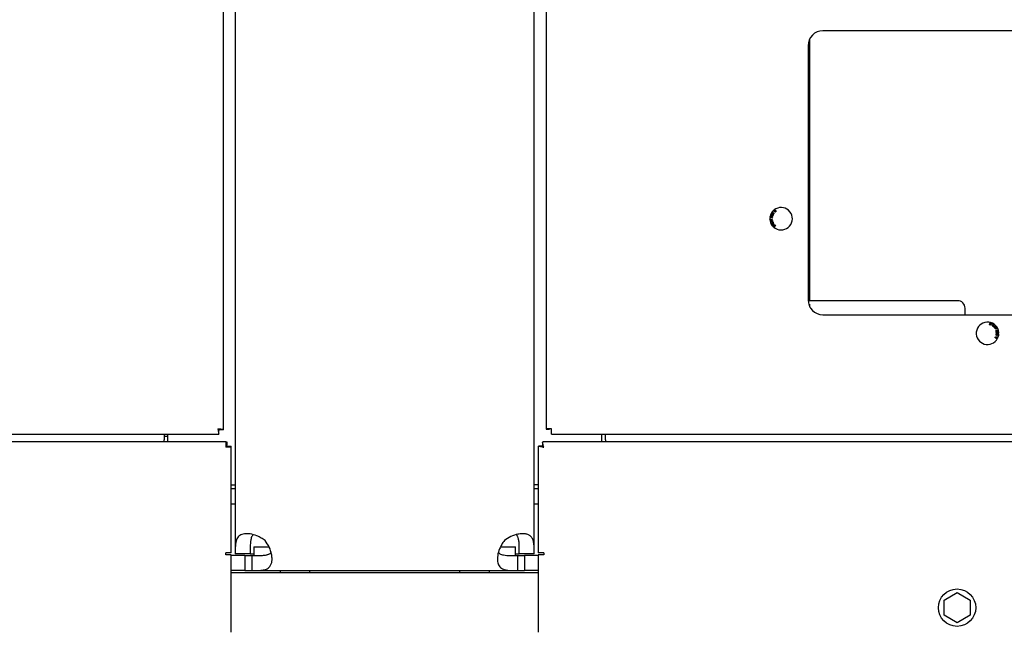
# Model space of a CAD drawing. Units: inches. Extents: x 0.3 to 17.1, y 0.3 to 10.7.
# Drawn here: x 8 to 8.6, y 5.1 to 5.4 of the extents above; entities that cross this region are included whole.
import ezdxf

# ---------------------------------------------------------------- set-up
doc = ezdxf.new("R2010")
doc.units = ezdxf.units.IN
doc.header["$MEASUREMENT"] = 0
doc.layers.add('FORMAT', color=7, linetype='Continuous')
doc.styles.add('SLDTEXTSTYLE0', font='TXT', dxfattribs={"width": 0.75})
doc.dimstyles.new('SLDDIMSTYLE0', dxfattribs={"dimtxt": 0.125, "dimasz": 0.13, "dimexe": 0, "dimexo": 0.0625, "dimgap": 0.03125, "dimtad": 0, "dimtih": 1, "dimtoh": 1, "dimlfac": 28, "dimrnd": 1e-09, "dimzin": 12, "dimdsep": 46, "dimtxsty": 'SLDTEXTSTYLE0', "dimsah": 1, "dimcen": 0.09, "dimadec": 0, "dimazin": 3, "dimtfac": 1, "dimtofl": 0, "dimtmove": 0, "dimatfit": 3, "dimfxl": 1, "dimfrac": 2, "dimtolj": 1, "dimtzin": 12, "dimarcsym": 0})

# ---------------------------------------------------------------- blocks, each defined once
blk = doc.blocks.new('_D')
at = {"layer": 'FORMAT'}
for p, q in [((10.39839, 5.11128), (9.95926, 5.11128)), ((10.08426, 5.11128), (10.08426, 4.68583)), ((10.08426, 3.98916), (10.08426, 4.48739)), ((8.4855, 3.98916), (10.20926, 3.98916))]:
    blk.add_line(p, q, dxfattribs=at)
for points in [[(10.08426, 5.11128), (10.06426, 4.98128), (10.10426, 4.98128)], [(10.08426, 3.98916), (10.10426, 4.11916), (10.06426, 4.11916)]]:
    blk.add_solid(points, dxfattribs=at)
at = {"layer": 'FORMAT', "insert": (9.87645, 4.64853), "char_height": 0.125, "attachment_point": 1, "style": 'SLDTEXTSTYLE0'}
blk.add_mtext('31.42', dxfattribs=at)

msp = doc.modelspace()

# ---------------------------------------------------------------- linework, layer by layer
at = {"color": 7, "linetype": 'Continuous', "lineweight": 25}
for p, q in [((8.10245, 6.56835), (8.10245, 5.1085)), ((8.28102, 5.1085), (8.28102, 6.56835)), ((8.0954, 5.18261), (8.0954, 6.42071)), ((8.28806, 6.42021), (8.28806, 5.18311)), ((9.07841, 5.42104), (8.45341, 5.42104)), ((8.44523, 5.41568), (8.44559, 5.41568)), ((8.44559, 5.4149), (8.44559, 5.41568)), ((8.44559, 5.2598), (8.44559, 5.4149)), ((8.44448, 5.41211), (8.44448, 5.26032)), ((8.4226, 5.31211), (8.42313, 5.3129)), ((8.42274, 5.31202), (8.4226, 5.31211)), ((8.42314, 5.3126), (8.42274, 5.31202)), ((8.42341, 5.31324), (8.42355, 5.31338)), ((8.42356, 5.3131), (8.42341, 5.31324)), ((8.42355, 5.31338), (8.42369, 5.31325)), ((8.42369, 5.31325), (8.42356, 5.3131)), ((8.42385, 5.31217), (8.42396, 5.31231)), ((8.42174, 5.30843), (8.42315, 5.30863)), ((8.42176, 5.30824), (8.42174, 5.30843)), ((8.42243, 5.30834), (8.42176, 5.30824)), ((8.42186, 5.30751), (8.42253, 5.3076)), ((8.42189, 5.30732), (8.42186, 5.30751)), ((8.42331, 5.30752), (8.42189, 5.30732)), ((8.42253, 5.3076), (8.42243, 5.30834)), ((8.42318, 5.30844), (8.4226, 5.30836)), ((8.4226, 5.30836), (8.4227, 5.30762)), ((8.4227, 5.30762), (8.42328, 5.3077)), ((8.42274, 5.30524), (8.42391, 5.30608)), ((8.42326, 5.30451), (8.42274, 5.30524)), ((8.42402, 5.30592), (8.42299, 5.30519)), ((8.42299, 5.30519), (8.4234, 5.30461)), ((8.42315, 5.30863), (8.42318, 5.30844)), ((8.4234, 5.30461), (8.42326, 5.30451)), ((8.42328, 5.3077), (8.42331, 5.30752)), ((8.42354, 5.3042), (8.4245, 5.30526)), ((8.42433, 5.30349), (8.42354, 5.3042)), ((8.42412, 5.30456), (8.4238, 5.3042)), ((8.4238, 5.3042), (8.42444, 5.30361)), ((8.42391, 5.30608), (8.42402, 5.30592)), ((8.42471, 5.30403), (8.42412, 5.30456)), ((8.42453, 5.30501), (8.42424, 5.30468)), ((8.42424, 5.30468), (8.42482, 5.30415)), ((8.42444, 5.30361), (8.42433, 5.30349)), ((8.4245, 5.30526), (8.42527, 5.30456)), ((8.42515, 5.30444), (8.42453, 5.30501)), ((8.42482, 5.30415), (8.42471, 5.30403)), ((8.42527, 5.30456), (8.42515, 5.30444)), ((8.44448, 5.26067), (8.44489, 5.26076)), ((8.53377, 5.25979), (8.44449, 5.25979)), ((8.44559, 5.25602), (8.44559, 5.25781)), ((8.45341, 5.25139), (9.07841, 5.25139)), ((8.53824, 5.25139), (8.53824, 5.25532)), ((8.55266, 5.24548), (8.55271, 5.24564)), ((8.55365, 5.24518), (8.55266, 5.24548)), ((8.55271, 5.24564), (8.55352, 5.2454)), ((8.55289, 5.24604), (8.55294, 5.2462)), ((8.55365, 5.24581), (8.55289, 5.24604)), ((8.55294, 5.2462), (8.5537, 5.24597)), ((8.553, 5.24669), (8.55305, 5.24685)), ((8.55384, 5.24644), (8.553, 5.24669)), ((8.55305, 5.24685), (8.55407, 5.24654)), ((8.55352, 5.2454), (8.55365, 5.24581)), ((8.55407, 5.24654), (8.55365, 5.24518)), ((8.5537, 5.24597), (8.55384, 5.24644)), ((8.55437, 5.24479), (8.55499, 5.24589)), ((8.55454, 5.24469), (8.55437, 5.24479)), ((8.55438, 5.24623), (8.55446, 5.24638)), ((8.55499, 5.24589), (8.55438, 5.24623)), ((8.55446, 5.24638), (8.55524, 5.24594)), ((8.55524, 5.24594), (8.55454, 5.24469)), ((8.55569, 5.24365), (8.55689, 5.24443)), ((8.557, 5.24427), (8.55643, 5.2439)), ((8.55689, 5.24443), (8.557, 5.24427)), ((8.5558, 5.24349), (8.55569, 5.24365)), ((8.55629, 5.24381), (8.5558, 5.24349)), ((8.5562, 5.24286), (8.5567, 5.24318)), ((8.55631, 5.2427), (8.5562, 5.24286)), ((8.5567, 5.24318), (8.55629, 5.24381)), ((8.55751, 5.24349), (8.55631, 5.2427)), ((8.55643, 5.2439), (8.55684, 5.24328)), ((8.55684, 5.24328), (8.5574, 5.24364)), ((8.55719, 5.23921), (8.55714, 5.23903)), ((8.5574, 5.24364), (8.55751, 5.24349)), ((8.55779, 5.23829), (8.55785, 5.23848)), ((8.55798, 5.23823), (8.55779, 5.23829)), ((8.55785, 5.23848), (8.55804, 5.23842)), ((8.55804, 5.23842), (8.55798, 5.23823)), ((8.55802, 5.23911), (8.55812, 5.23981)), ((8.55812, 5.23981), (8.55829, 5.23978)), ((8.55829, 5.23978), (8.55815, 5.23885)), ((7.2031, 5.17997), (8.09276, 5.17997)), ((8.06, 5.17997), (8.06, 5.17661)), ((8.06227, 5.1755), (8.06227, 5.17997)), ((8.09276, 5.17997), (8.09276, 5.1821)), ((8.0954, 5.18261), (8.09327, 5.18261)), ((8.28806, 5.18311), (8.2902, 5.18311)), ((8.29121, 5.17997), (8.29121, 5.1821)), ((8.29121, 5.17997), (9.17987, 5.17997)), ((8.3212, 5.17997), (8.3212, 5.1755)), ((8.32347, 5.17661), (8.32347, 5.17997)), ((8.09678, 5.1755), (7.20106, 5.1755)), ((8.06, 5.17878), (8.06227, 5.17878)), ((8.06, 5.1755), (8.06, 5.17661)), ((8.09678, 5.1755), (8.09678, 5.17226)), ((8.09678, 5.1755), (8.09738, 5.1755)), ((8.09738, 5.1755), (8.09738, 5.17337)), ((8.28601, 5.1753), (8.28601, 5.17328)), ((8.28602, 5.17542), (8.28608, 5.1755)), ((9.18181, 5.1755), (8.28608, 5.1755)), ((8.32347, 5.17661), (8.32347, 5.1755)), ((8.09678, 5.17337), (8.09738, 5.17337)), ((8.10003, 5.17226), (8.09678, 5.17226)), ((8.09789, 5.17286), (8.09789, 5.17226)), ((8.09789, 5.17286), (8.10003, 5.17286)), ((8.10003, 5.17226), (8.10003, 5.17286)), ((8.10003, 5.10908), (8.10003, 5.17226)), ((8.28344, 5.17286), (8.28344, 5.10908)), ((8.28565, 5.17293), (8.28365, 5.17293)), ((8.10003, 5.14988), (8.10245, 5.14988)), ((8.10245, 5.14745), (8.10003, 5.14745)), ((8.28344, 5.14988), (8.28102, 5.14988)), ((8.28344, 5.14745), (8.28102, 5.14745)), ((8.10003, 5.13852), (8.10245, 5.13852)), ((8.28102, 5.13852), (8.28344, 5.13852)), ((8.09678, 5.10796), (8.09678, 5.10908)), ((8.10003, 5.10908), (8.09678, 5.10908)), ((8.11361, 5.11272), (8.11361, 5.10751)), ((8.11361, 5.11272), (8.12257, 5.11272)), ((8.26105, 5.11272), (8.26986, 5.11272)), ((8.26986, 5.10751), (8.26986, 5.11272)), ((8.28669, 5.10908), (8.28344, 5.10908)), ((8.28669, 5.10908), (8.28669, 5.10796)), ((8.10003, 5.10796), (8.09678, 5.10796)), ((8.10003, 5.06176), (8.10003, 5.10796)), ((8.10829, 5.10751), (8.10003, 5.10751)), ((8.11138, 5.1085), (8.10245, 5.1085)), ((8.10829, 5.10751), (8.10829, 5.09858)), ((8.10829, 5.10751), (8.11237, 5.10751)), ((8.11138, 5.1085), (8.11361, 5.1085)), ((8.11237, 5.10751), (8.11237, 5.09858)), ((8.11237, 5.10751), (8.11361, 5.10751)), ((8.11361, 5.10751), (8.11606, 5.10751)), ((8.26986, 5.1085), (8.27209, 5.1085)), ((8.26986, 5.10751), (8.2711, 5.10751)), ((8.2711, 5.10751), (8.2711, 5.09858)), ((8.2711, 5.10751), (8.27517, 5.10751)), ((8.28102, 5.1085), (8.27209, 5.1085)), ((8.27517, 5.10751), (8.27517, 5.09858)), ((8.28344, 5.10751), (8.27517, 5.10751)), ((8.28344, 5.10796), (8.28344, 5.06176)), ((8.28669, 5.10796), (8.28344, 5.10796)), ((8.10829, 5.09858), (8.10003, 5.09858)), ((8.10003, 5.09748), (8.28344, 5.09748)), ((8.10829, 5.09858), (8.11237, 5.09858)), ((8.11237, 5.09858), (8.2711, 5.09858)), ((8.12923, 5.09858), (8.12923, 5.09748)), ((8.14709, 5.09748), (8.14709, 5.09858)), ((8.23638, 5.09858), (8.23638, 5.09748)), ((8.25423, 5.09748), (8.25423, 5.09858)), ((8.2711, 5.09858), (8.27517, 5.09858)), ((8.28344, 5.09858), (8.27517, 5.09858)), ((8.5257, 5.0809), (8.53347, 5.08538)), ((8.53347, 5.08538), (8.54123, 5.0809)), ((8.5257, 5.07193), (8.5257, 5.0809)), ((8.54123, 5.0809), (8.54123, 5.07193)), ((8.53347, 5.06744), (8.5257, 5.07193)), ((8.54123, 5.07193), (8.53347, 5.06744))]:
    msp.add_line(p, q, dxfattribs=at)
at = {"color": 7, "linetype": 'Continuous', "lineweight": 25, "flags": 128}
for points in [[(8.44559, 5.41566), (8.44539, 5.41552), (8.44506, 5.41528)], [(8.44448, 5.27362), (8.44539, 5.27287), (8.44559, 5.27274)], [(8.44559, 5.26011), (8.44539, 5.26025), (8.44448, 5.261)]]:
    msp.add_lwpolyline(points, dxfattribs=at)
at = {"color": 7, "linetype": 'Continuous', "lineweight": 25}
msp.add_circle((8.53347, 5.07641), 0.01116, dxfattribs=at)
for centre, radius, start, end in [((8.45341, 5.41211), 0.00893, 90, 180), ((8.42841, 5.30879), 0.0067, 169.08152, 128.15594), ((8.42841, 5.30879), 0.0067, 168.32824, 169.08152), ((8.42841, 5.30879), 0.0067, 158.0004, 168.32824), ((8.42841, 5.30879), 0.0067, 157.03036, 158.0004), ((8.42841, 5.30879), 0.0067, 128.87997, 157.03036), ((8.42841, 5.30879), 0.0067, 128.15594, 128.87997), ((8.45341, 5.26032), 0.00893, 180, 270), ((8.53377, 5.25532), 0.00446, 0, 90), ((8.55162, 5.24032), 0.0067, 14.29384, 333.36826), ((8.55162, 5.24032), 0.0067, 334.09229, 2.24268), ((8.55162, 5.24032), 0.0067, 13.54056, 14.29384), ((8.55162, 5.24032), 0.0067, 3.21272, 13.54056), ((8.55162, 5.24032), 0.0067, 2.24268, 3.21272), ((8.55162, 5.24032), 0.0067, 333.36826, 334.09229)]:
    msp.add_arc(centre, radius, start, end, dxfattribs=at)
for points, knots in [([(8.42247, 5.3095), (8.4223, 5.30953), (8.4221, 5.30958), (8.42192, 5.30975), (8.42183, 5.30988), (8.42183, 5.30999), (8.42183, 5.31006)], [0, 0, 0, 0, 0.523174, 0.654686, 0.786031, 1, 1, 1, 1]), ([(8.42205, 5.31039), (8.422, 5.31036), (8.4219, 5.31029), (8.42187, 5.31019), (8.42185, 5.31014)], [0, 0, 0, 0, 0.558883, 1, 1, 1, 1]), ([(8.42262, 5.31024), (8.42249, 5.31026), (8.42234, 5.31029), (8.42216, 5.31026), (8.42208, 5.31022), (8.42201, 5.31016), (8.42199, 5.3101), (8.42198, 5.31007)], [0, 0, 0, 0, 0.500366, 0.625564, 0.75063, 0.875399, 1, 1, 1, 1]), ([(8.42198, 5.31007), (8.42198, 5.31004), (8.42197, 5.30998), (8.42203, 5.30987), (8.4222, 5.30973), (8.42238, 5.3097), (8.4225, 5.30967)], [0, 0, 0, 0, 0.124974, 0.250076, 0.498367, 1, 1, 1, 1]), ([(8.42205, 5.31039), (8.42216, 5.31042), (8.42236, 5.31047), (8.42256, 5.31043), (8.42265, 5.31042)], [0, 0, 0, 0, 0.557731, 1, 1, 1, 1]), ([(8.42244, 5.31075), (8.42238, 5.31078), (8.42227, 5.31084), (8.42219, 5.31099), (8.42216, 5.31115), (8.42219, 5.31125), (8.4222, 5.3113)], [0, 0, 0, 0, 0.279547, 0.559053, 0.779354, 1, 1, 1, 1]), ([(8.42281, 5.31162), (8.42275, 5.31164), (8.42262, 5.31167), (8.42245, 5.31162), (8.42232, 5.31153), (8.42227, 5.31144), (8.42224, 5.3114)], [0, 0, 0, 0, 0.27962, 0.5590896, 0.7793882, 1, 1, 1, 1]), ([(8.42235, 5.31129), (8.42234, 5.31125), (8.42231, 5.31117), (8.42235, 5.31105), (8.42242, 5.31096), (8.42248, 5.31093), (8.42251, 5.31091)], [0, 0, 0, 0, 0.27986, 0.559309, 0.779454, 1, 1, 1, 1]), ([(8.42274, 5.31145), (8.42269, 5.31146), (8.42261, 5.31149), (8.42249, 5.31146), (8.4224, 5.31138), (8.42237, 5.31132), (8.42235, 5.31129)], [0, 0, 0, 0, 0.279938, 0.558953, 0.779462, 1, 1, 1, 1]), ([(8.42288, 5.31085), (8.42285, 5.31082), (8.42279, 5.31076), (8.42266, 5.31071), (8.42254, 5.31071), (8.42247, 5.31073), (8.42244, 5.31075)], [0, 0, 0, 0, 0.280087, 0.559477, 0.779623, 1, 1, 1, 1]), ([(8.42328, 5.30981), (8.42327, 5.30977), (8.42325, 5.30969), (8.42318, 5.30959), (8.42307, 5.30952), (8.42284, 5.30944), (8.42263, 5.30947), (8.42247, 5.3095)], [0, 0, 0, 0, 0.125422, 0.250642, 0.375901, 0.501365, 1, 1, 1, 1]), ([(8.4225, 5.30967), (8.42262, 5.30965), (8.42277, 5.30962), (8.42296, 5.30965), (8.42304, 5.30969), (8.42311, 5.30975), (8.42313, 5.30981), (8.42314, 5.30984)], [0, 0, 0, 0, 0.500338, 0.625526, 0.750515, 0.875313, 1, 1, 1, 1]), ([(8.42251, 5.31091), (8.42255, 5.3109), (8.42263, 5.31088), (8.42275, 5.31091), (8.42284, 5.31098), (8.42288, 5.31104), (8.42289, 5.31107)], [0, 0, 0, 0, 0.2798, 0.559179, 0.779453, 1, 1, 1, 1]), ([(8.42307, 5.31005), (8.42299, 5.3101), (8.42285, 5.31019), (8.42269, 5.31022), (8.42262, 5.31024)], [0, 0, 0, 0, 0.557897, 1, 1, 1, 1]), ([(8.42265, 5.31042), (8.42281, 5.31038), (8.42302, 5.31033), (8.4232, 5.31016), (8.42327, 5.31006), (8.4233, 5.30993), (8.42329, 5.30985), (8.42328, 5.30981)], [0, 0, 0, 0, 0.498839, 0.624247, 0.749498, 0.874619, 1, 1, 1, 1]), ([(8.42289, 5.31107), (8.4229, 5.31112), (8.42293, 5.3112), (8.42289, 5.31132), (8.42283, 5.31141), (8.42277, 5.31144), (8.42274, 5.31145)], [0, 0, 0, 0, 0.27973, 0.559149, 0.77944, 1, 1, 1, 1]), ([(8.42281, 5.31162), (8.42285, 5.3116), (8.42293, 5.31156), (8.42301, 5.31145), (8.42305, 5.31133), (8.42304, 5.31126), (8.42304, 5.31123)], [0, 0, 0, 0, 0.280078, 0.559512, 0.779605, 1, 1, 1, 1]), ([(8.42307, 5.31055), (8.42304, 5.31057), (8.42297, 5.3106), (8.42289, 5.3107), (8.42289, 5.3108), (8.42288, 5.31085)], [0, 0, 0, 0, 0.280689, 0.561051, 1, 1, 1, 1]), ([(8.42302, 5.31102), (8.42301, 5.31098), (8.42299, 5.31092), (8.42302, 5.31082), (8.42307, 5.31075), (8.42311, 5.31073), (8.42314, 5.31072)], [0, 0, 0, 0, 0.280026, 0.5594, 0.779602, 1, 1, 1, 1]), ([(8.42333, 5.31114), (8.42329, 5.31115), (8.42323, 5.31117), (8.42313, 5.31115), (8.42306, 5.31109), (8.42303, 5.31104), (8.42302, 5.31102)], [0, 0, 0, 0, 0.279809, 0.559055, 0.779294, 1, 1, 1, 1]), ([(8.42304, 5.31123), (8.42306, 5.31125), (8.42312, 5.3113), (8.42321, 5.31134), (8.42331, 5.31134), (8.42336, 5.31132), (8.42339, 5.31131)], [0, 0, 0, 0, 0.280222, 0.559669, 0.77975, 1, 1, 1, 1]), ([(8.42357, 5.31079), (8.42355, 5.31074), (8.42349, 5.31063), (8.42335, 5.31054), (8.4232, 5.31051), (8.42311, 5.31054), (8.42307, 5.31055)], [0, 0, 0, 0, 0.280388, 0.55972, 0.779853, 1, 1, 1, 1]), ([(8.42314, 5.30984), (8.42314, 5.30986), (8.42315, 5.30991), (8.42313, 5.30998), (8.42309, 5.31003), (8.42307, 5.31005)], [0, 0, 0, 0, 0.28055, 0.560823, 1, 1, 1, 1]), ([(8.42313, 5.3129), (8.42315, 5.31289), (8.42318, 5.31286), (8.42321, 5.31283), (8.42322, 5.31282)], [0, 0, 0, 0, 0.559844, 1, 1, 1, 1]), ([(8.42321, 5.31222), (8.42321, 5.31226), (8.4232, 5.31234), (8.42318, 5.31244), (8.42317, 5.31252), (8.42315, 5.31258), (8.42314, 5.3126)], [0, 0, 0, 0, 0.340064, 0.560093, 0.780084, 1, 1, 1, 1]), ([(8.42314, 5.31072), (8.42317, 5.31071), (8.42324, 5.31069), (8.42333, 5.31072), (8.4234, 5.31077), (8.42343, 5.31082), (8.42344, 5.31084)], [0, 0, 0, 0, 0.279566, 0.559083, 0.779335, 1, 1, 1, 1]), ([(8.42347, 5.31154), (8.42344, 5.31156), (8.42337, 5.31162), (8.4233, 5.31174), (8.42326, 5.31189), (8.42323, 5.31206), (8.42322, 5.31217), (8.42321, 5.31222)], [0, 0, 0, 0, 0.169664, 0.339447, 0.559456, 0.779708, 1, 1, 1, 1]), ([(8.42322, 5.31282), (8.42325, 5.31276), (8.4233, 5.31268), (8.42334, 5.31254), (8.42335, 5.31242), (8.42336, 5.31234), (8.42337, 5.3123)], [0, 0, 0, 0, 0.339297, 0.559482, 0.779729, 1, 1, 1, 1]), ([(8.42344, 5.31084), (8.42345, 5.31088), (8.42347, 5.31094), (8.42344, 5.31103), (8.4234, 5.31111), (8.42335, 5.31113), (8.42333, 5.31114)], [0, 0, 0, 0, 0.279978, 0.559525, 0.779774, 1, 1, 1, 1]), ([(8.42337, 5.3123), (8.42338, 5.31223), (8.42339, 5.3121), (8.42342, 5.31193), (8.42347, 5.31179), (8.42354, 5.31172), (8.42358, 5.31169)], [0, 0, 0, 0, 0.340851, 0.561367, 0.781412, 1, 1, 1, 1]), ([(8.42339, 5.31131), (8.42344, 5.31128), (8.42354, 5.31123), (8.42361, 5.31107), (8.42362, 5.31092), (8.42359, 5.31083), (8.42357, 5.31079)], [0, 0, 0, 0, 0.279213, 0.558673, 0.779068, 1, 1, 1, 1]), ([(8.42405, 5.31169), (8.42401, 5.31164), (8.42393, 5.31154), (8.42377, 5.31147), (8.4236, 5.31147), (8.42352, 5.31151), (8.42347, 5.31154)], [0, 0, 0, 0, 0.280525, 0.559683, 0.779775, 1, 1, 1, 1]), ([(8.42358, 5.31169), (8.42361, 5.31167), (8.42368, 5.31163), (8.42379, 5.31165), (8.42388, 5.3117), (8.42391, 5.31175), (8.42393, 5.31177)], [0, 0, 0, 0, 0.279252, 0.558709, 0.779147, 1, 1, 1, 1]), ([(8.42393, 5.31177), (8.42395, 5.31181), (8.42399, 5.31188), (8.42398, 5.31201), (8.42393, 5.3121), (8.42388, 5.31214), (8.42385, 5.31217)], [0, 0, 0, 0, 0.280069, 0.558915, 0.779078, 1, 1, 1, 1]), ([(8.42396, 5.31231), (8.42401, 5.31226), (8.42411, 5.31217), (8.42416, 5.31199), (8.42413, 5.31182), (8.42408, 5.31173), (8.42405, 5.31169)], [0, 0, 0, 0, 0.280286, 0.558926, 0.779151, 1, 1, 1, 1]), ([(8.42433, 5.31317), (8.42423, 5.3133), (8.4241, 5.31347), (8.42407, 5.31371), (8.42409, 5.31386), (8.42416, 5.31395), (8.4242, 5.314)], [0, 0, 0, 0, 0.521891, 0.653087, 0.784097, 1, 1, 1, 1]), ([(8.42433, 5.31391), (8.4243, 5.31389), (8.42426, 5.31385), (8.42424, 5.31376), (8.42424, 5.31367), (8.4243, 5.3135), (8.42439, 5.31338), (8.42447, 5.31328)], [0, 0, 0, 0, 0.124604, 0.249387, 0.374436, 0.499651, 1, 1, 1, 1]), ([(8.42458, 5.31411), (8.42452, 5.31412), (8.42441, 5.31413), (8.42431, 5.31408), (8.42427, 5.31405)], [0, 0, 0, 0, 0.558835, 1, 1, 1, 1]), ([(8.42491, 5.31364), (8.42484, 5.31373), (8.42474, 5.31385), (8.42458, 5.31394), (8.4245, 5.31397), (8.4244, 5.31396), (8.42435, 5.31393), (8.42433, 5.31391)], [0, 0, 0, 0, 0.500346, 0.625544, 0.750582, 0.875347, 1, 1, 1, 1]), ([(8.42514, 5.31289), (8.42511, 5.31286), (8.42504, 5.31282), (8.42492, 5.31279), (8.4248, 5.3128), (8.42457, 5.31289), (8.42443, 5.31304), (8.42433, 5.31317)], [0, 0, 0, 0, 0.125426, 0.250644, 0.37588, 0.501329, 1, 1, 1, 1]), ([(8.42447, 5.31328), (8.42454, 5.31319), (8.42464, 5.31307), (8.42479, 5.31297), (8.42488, 5.31295), (8.42498, 5.31295), (8.42503, 5.31299), (8.42505, 5.313)], [0, 0, 0, 0, 0.500353, 0.625545, 0.750562, 0.875344, 1, 1, 1, 1]), ([(8.42458, 5.31411), (8.42468, 5.31406), (8.42487, 5.31398), (8.425, 5.31382), (8.42505, 5.31375)], [0, 0, 0, 0, 0.5577193, 1, 1, 1, 1]), ([(8.42514, 5.3132), (8.42511, 5.31329), (8.42506, 5.31345), (8.42496, 5.31358), (8.42491, 5.31364)], [0, 0, 0, 0, 0.557895, 1, 1, 1, 1]), ([(8.42505, 5.31375), (8.42515, 5.31361), (8.42527, 5.31345), (8.42531, 5.3132), (8.42529, 5.31308), (8.42523, 5.31297), (8.42517, 5.31292), (8.42514, 5.31289)], [0, 0, 0, 0, 0.498829, 0.624259, 0.749508, 0.874638, 1, 1, 1, 1]), ([(8.42505, 5.313), (8.42507, 5.31302), (8.4251, 5.31305), (8.42514, 5.31311), (8.42514, 5.31317), (8.42514, 5.3132)], [0, 0, 0, 0, 0.28052, 0.560705, 1, 1, 1, 1]), ([(8.42224, 5.30623), (8.42221, 5.30634), (8.42215, 5.30654), (8.42225, 5.30683), (8.42243, 5.30703), (8.42257, 5.30711), (8.42265, 5.30715)], [0, 0, 0, 0, 0.279582, 0.558777, 0.779296, 1, 1, 1, 1]), ([(8.42319, 5.30588), (8.42308, 5.30585), (8.42288, 5.30578), (8.42258, 5.30584), (8.42236, 5.30601), (8.42228, 5.30616), (8.42224, 5.30623)], [0, 0, 0, 0, 0.280366, 0.559493, 0.779625, 1, 1, 1, 1]), ([(8.42272, 5.30696), (8.42265, 5.30693), (8.42251, 5.30686), (8.42238, 5.30668), (8.42233, 5.30648), (8.42237, 5.30636), (8.42239, 5.3063)], [0, 0, 0, 0, 0.280618, 0.559813, 0.779799, 1, 1, 1, 1]), ([(8.42239, 5.3063), (8.42243, 5.30623), (8.42251, 5.30609), (8.42273, 5.30599), (8.42293, 5.306), (8.42305, 5.30604), (8.42311, 5.30606)], [0, 0, 0, 0, 0.27922, 0.558251, 0.778822, 1, 1, 1, 1]), ([(8.42265, 5.30715), (8.42275, 5.30718), (8.42296, 5.30725), (8.42327, 5.30719), (8.4235, 5.30703), (8.42358, 5.30688), (8.42361, 5.3068)], [0, 0, 0, 0, 0.2805966, 0.5596517, 0.7796165, 1, 1, 1, 1]), ([(8.42346, 5.30674), (8.42342, 5.30681), (8.42334, 5.30695), (8.42305, 5.30708), (8.42284, 5.30701), (8.42272, 5.30696)], [0, 0, 0, 0, 0.280227, 0.559816, 1, 1, 1, 1]), ([(8.42311, 5.30606), (8.42318, 5.3061), (8.42333, 5.30617), (8.42347, 5.30635), (8.42352, 5.30655), (8.42348, 5.30668), (8.42346, 5.30674)], [0, 0, 0, 0, 0.280786, 0.560037, 0.779912, 1, 1, 1, 1]), ([(8.42361, 5.3068), (8.42364, 5.3067), (8.4237, 5.30649), (8.4236, 5.30619), (8.42341, 5.30599), (8.42326, 5.30592), (8.42319, 5.30588)], [0, 0, 0, 0, 0.279599, 0.558609, 0.779092, 1, 1, 1, 1]), ([(8.55511, 5.24416), (8.55504, 5.24424), (8.5549, 5.24441), (8.55487, 5.24472), (8.55495, 5.24498), (8.55506, 5.24511), (8.55511, 5.24518)], [0, 0, 0, 0, 0.279599, 0.558609, 0.779092, 1, 1, 1, 1]), ([(8.55525, 5.24504), (8.5552, 5.24498), (8.5551, 5.24486), (8.55505, 5.24463), (8.5551, 5.24442), (8.55518, 5.24433), (8.55522, 5.24428)], [0, 0, 0, 0, 0.280786, 0.560037, 0.779912, 1, 1, 1, 1]), ([(8.55511, 5.24518), (8.55519, 5.24525), (8.55534, 5.24539), (8.55564, 5.24547), (8.55592, 5.24541), (8.55605, 5.24531), (8.55612, 5.24526)], [0, 0, 0, 0, 0.280366, 0.559493, 0.779625, 1, 1, 1, 1]), ([(8.55613, 5.24426), (8.55606, 5.24418), (8.5559, 5.24403), (8.5556, 5.24395), (8.55531, 5.244), (8.55518, 5.24411), (8.55511, 5.24416)], [0, 0, 0, 0, 0.280597, 0.559652, 0.779616, 1, 1, 1, 1]), ([(8.55522, 5.24428), (8.55529, 5.24424), (8.55543, 5.24414), (8.55574, 5.24415), (8.5559, 5.2443), (8.55599, 5.24439)], [0, 0, 0, 0, 0.280227, 0.559816, 1, 1, 1, 1]), ([(8.55601, 5.24514), (8.55594, 5.24519), (8.55581, 5.24528), (8.55557, 5.24527), (8.55539, 5.24518), (8.5553, 5.24509), (8.55525, 5.24504)], [0, 0, 0, 0, 0.27922, 0.558251, 0.778822, 1, 1, 1, 1]), ([(8.55599, 5.24439), (8.55604, 5.24446), (8.55614, 5.24458), (8.55618, 5.2448), (8.55613, 5.245), (8.55605, 5.24509), (8.55601, 5.24514)], [0, 0, 0, 0, 0.280618, 0.559813, 0.779799, 1, 1, 1, 1]), ([(8.55612, 5.24526), (8.55619, 5.24518), (8.55632, 5.24502), (8.55636, 5.24472), (8.55628, 5.24446), (8.55618, 5.24433), (8.55613, 5.24426)], [0, 0, 0, 0, 0.279582, 0.558777, 0.779296, 1, 1, 1, 1]), ([(8.55632, 5.238), (8.55634, 5.23804), (8.55638, 5.23811), (8.55648, 5.23819), (8.55659, 5.23823), (8.55684, 5.23825), (8.55703, 5.23816), (8.55718, 5.2381)], [0, 0, 0, 0, 0.125426, 0.250644, 0.37588, 0.501329, 1, 1, 1, 1]), ([(8.5567, 5.24158), (8.55669, 5.24162), (8.55668, 5.2417), (8.5567, 5.24182), (8.55676, 5.24193), (8.55694, 5.2421), (8.55714, 5.24216), (8.5573, 5.24221)], [0, 0, 0, 0, 0.125422, 0.250642, 0.375901, 0.501365, 1, 1, 1, 1]), ([(8.55752, 5.2413), (8.55736, 5.24127), (8.55715, 5.24122), (8.55692, 5.2413), (8.55681, 5.24136), (8.55673, 5.24146), (8.55671, 5.24154), (8.5567, 5.24158)], [0, 0, 0, 0, 0.498839, 0.624247, 0.749498, 0.874619, 1, 1, 1, 1]), ([(8.55714, 5.23903), (8.55708, 5.23905), (8.55695, 5.23909), (8.55683, 5.23924), (8.55678, 5.2394), (8.55679, 5.2395), (8.5568, 5.23955)], [0, 0, 0, 0, 0.280286, 0.558926, 0.779151, 1, 1, 1, 1]), ([(8.5568, 5.23955), (8.55681, 5.23962), (8.55684, 5.23974), (8.55696, 5.23987), (8.55711, 5.23994), (8.55721, 5.23994), (8.55726, 5.23994)], [0, 0, 0, 0, 0.280525, 0.559683, 0.779775, 1, 1, 1, 1]), ([(8.55734, 5.24204), (8.55722, 5.242), (8.55707, 5.24197), (8.55692, 5.24186), (8.55686, 5.24179), (8.55683, 5.2417), (8.55684, 5.24164), (8.55684, 5.24161)], [0, 0, 0, 0, 0.500338, 0.625526, 0.750515, 0.875313, 1, 1, 1, 1]), ([(8.55684, 5.24161), (8.55685, 5.24159), (8.55686, 5.24155), (8.55691, 5.24149), (8.55696, 5.24146), (8.55699, 5.24145)], [0, 0, 0, 0, 0.28055, 0.560823, 1, 1, 1, 1]), ([(8.55685, 5.24057), (8.55685, 5.24063), (8.55685, 5.24075), (8.55694, 5.24089), (8.55707, 5.24098), (8.55716, 5.241), (8.5572, 5.241)], [0, 0, 0, 0, 0.280388, 0.55972, 0.779853, 1, 1, 1, 1]), ([(8.55724, 5.24017), (8.55718, 5.24018), (8.55706, 5.24019), (8.55693, 5.2403), (8.55686, 5.24043), (8.55685, 5.24052), (8.55685, 5.24057)], [0, 0, 0, 0, 0.2792134, 0.5586732, 0.7790684, 1, 1, 1, 1]), ([(8.55723, 5.23976), (8.55719, 5.23976), (8.55711, 5.23976), (8.55702, 5.2397), (8.55696, 5.23962), (8.55695, 5.23956), (8.55694, 5.23953)], [0, 0, 0, 0, 0.2792524, 0.5587094, 0.7791475, 1, 1, 1, 1]), ([(8.55694, 5.23953), (8.55694, 5.23949), (8.55693, 5.2394), (8.557, 5.23929), (8.55709, 5.23923), (8.55715, 5.23922), (8.55719, 5.23921)], [0, 0, 0, 0, 0.280069, 0.558915, 0.779078, 1, 1, 1, 1]), ([(8.55699, 5.24145), (8.55708, 5.24144), (8.55725, 5.24142), (8.55741, 5.24146), (8.55748, 5.24148)], [0, 0, 0, 0, 0.557897, 1, 1, 1, 1]), ([(8.55721, 5.24082), (8.55718, 5.24082), (8.55711, 5.24081), (8.55704, 5.24074), (8.557, 5.24066), (8.55699, 5.2406), (8.55699, 5.24058)], [0, 0, 0, 0, 0.279566, 0.559083, 0.779335, 1, 1, 1, 1]), ([(8.55699, 5.24058), (8.557, 5.24054), (8.55701, 5.24048), (8.55707, 5.2404), (8.55714, 5.24036), (8.5572, 5.24036), (8.55722, 5.24035)], [0, 0, 0, 0, 0.279978, 0.559525, 0.779774, 1, 1, 1, 1]), ([(8.5572, 5.241), (8.55724, 5.241), (8.55731, 5.241), (8.55743, 5.24094), (8.55747, 5.24085), (8.5575, 5.24081)], [0, 0, 0, 0, 0.280689, 0.561051, 1, 1, 1, 1]), ([(8.55744, 5.2406), (8.55744, 5.24063), (8.55743, 5.2407), (8.55737, 5.24078), (8.55729, 5.24082), (8.55724, 5.24082), (8.55721, 5.24082)], [0, 0, 0, 0, 0.280026, 0.5594, 0.779602, 1, 1, 1, 1]), ([(8.55722, 5.24035), (8.55726, 5.24036), (8.55733, 5.24037), (8.5574, 5.24044), (8.55744, 5.24052), (8.55744, 5.24057), (8.55744, 5.2406)], [0, 0, 0, 0, 0.279809, 0.559055, 0.779294, 1, 1, 1, 1]), ([(8.55768, 5.23929), (8.55764, 5.23935), (8.55757, 5.23946), (8.55747, 5.2396), (8.55737, 5.23971), (8.55728, 5.23974), (8.55723, 5.23976)], [0, 0, 0, 0, 0.3408506, 0.561367, 0.7814119, 1, 1, 1, 1]), ([(8.55752, 5.2404), (8.55751, 5.24037), (8.55748, 5.2403), (8.55741, 5.24022), (8.55732, 5.24018), (8.55727, 5.24018), (8.55724, 5.24017)], [0, 0, 0, 0, 0.280222, 0.559669, 0.77975, 1, 1, 1, 1]), ([(8.55726, 5.23994), (8.5573, 5.23993), (8.55738, 5.23991), (8.5575, 5.23982), (8.5576, 5.23971), (8.5577, 5.23957), (8.55776, 5.23948), (8.55779, 5.23943)], [0, 0, 0, 0, 0.169664, 0.339447, 0.559456, 0.779708, 1, 1, 1, 1]), ([(8.5573, 5.24221), (8.55746, 5.24225), (8.55767, 5.24229), (8.5579, 5.24222), (8.55803, 5.24214), (8.55808, 5.24204), (8.55811, 5.24198)], [0, 0, 0, 0, 0.523174, 0.654686, 0.786031, 1, 1, 1, 1]), ([(8.55798, 5.2419), (8.55797, 5.24193), (8.55795, 5.24198), (8.55785, 5.24206), (8.55764, 5.24211), (8.55746, 5.24207), (8.55734, 5.24204)], [0, 0, 0, 0, 0.124974, 0.250076, 0.498367, 1, 1, 1, 1]), ([(8.55748, 5.24148), (8.5576, 5.24151), (8.55775, 5.24155), (8.5579, 5.24165), (8.55796, 5.24172), (8.55799, 5.24181), (8.55799, 5.24187), (8.55798, 5.2419)], [0, 0, 0, 0, 0.500366, 0.625564, 0.75063, 0.875399, 1, 1, 1, 1]), ([(8.5575, 5.24081), (8.55752, 5.24085), (8.55755, 5.24094), (8.55764, 5.24103), (8.55775, 5.24108), (8.55782, 5.24109), (8.55786, 5.24109)], [0, 0, 0, 0, 0.280087, 0.559477, 0.779623, 1, 1, 1, 1]), ([(8.55806, 5.24158), (8.55797, 5.24151), (8.55781, 5.24137), (8.55761, 5.24132), (8.55752, 5.2413)], [0, 0, 0, 0, 0.557731, 1, 1, 1, 1]), ([(8.5579, 5.24015), (8.55785, 5.24015), (8.55776, 5.24015), (8.55764, 5.24021), (8.55756, 5.2403), (8.55753, 5.24037), (8.55752, 5.2404)], [0, 0, 0, 0, 0.280078, 0.559512, 0.779605, 1, 1, 1, 1]), ([(8.55787, 5.24091), (8.55782, 5.24091), (8.55774, 5.24089), (8.55764, 5.24081), (8.55759, 5.24071), (8.55759, 5.24064), (8.55759, 5.2406)], [0, 0, 0, 0, 0.2798, 0.559179, 0.779453, 1, 1, 1, 1]), ([(8.55759, 5.2406), (8.55759, 5.24056), (8.55761, 5.24047), (8.55769, 5.24038), (8.55779, 5.24033), (8.55785, 5.24033), (8.55789, 5.24033)], [0, 0, 0, 0, 0.27973, 0.559149, 0.77944, 1, 1, 1, 1]), ([(8.55803, 5.23889), (8.55798, 5.23892), (8.5579, 5.23898), (8.55781, 5.23909), (8.55774, 5.23919), (8.5577, 5.23925), (8.55768, 5.23929)], [0, 0, 0, 0, 0.339297, 0.559482, 0.779729, 1, 1, 1, 1]), ([(8.55779, 5.23943), (8.55781, 5.23939), (8.55785, 5.23933), (8.5579, 5.23924), (8.55795, 5.23917), (8.558, 5.23913), (8.55802, 5.23911)], [0, 0, 0, 0, 0.3400642, 0.5600925, 0.7800836, 1, 1, 1, 1]), ([(8.55786, 5.24109), (8.55792, 5.24109), (8.55804, 5.24108), (8.55819, 5.24097), (8.55828, 5.24084), (8.5583, 5.24075), (8.55831, 5.2407)], [0, 0, 0, 0, 0.279547, 0.5590526, 0.7793542, 1, 1, 1, 1]), ([(8.55817, 5.24064), (8.55816, 5.24068), (8.55815, 5.24076), (8.55807, 5.24086), (8.55797, 5.24091), (8.5579, 5.24091), (8.55787, 5.24091)], [0, 0, 0, 0, 0.27986, 0.559309, 0.779454, 1, 1, 1, 1]), ([(8.55789, 5.24033), (8.55793, 5.24034), (8.55802, 5.24035), (8.55811, 5.24043), (8.55816, 5.24053), (8.55817, 5.2406), (8.55817, 5.24064)], [0, 0, 0, 0, 0.279938, 0.558953, 0.779462, 1, 1, 1, 1]), ([(8.5579, 5.24015), (8.55796, 5.24016), (8.55808, 5.24018), (8.55822, 5.2403), (8.5583, 5.24044), (8.55831, 5.24054), (8.55831, 5.24058)], [0, 0, 0, 0, 0.27962, 0.55909, 0.779388, 1, 1, 1, 1]), ([(8.55815, 5.23885), (8.55813, 5.23885), (8.55808, 5.23886), (8.55805, 5.23888), (8.55803, 5.23889)], [0, 0, 0, 0, 0.559844, 1, 1, 1, 1]), ([(8.55806, 5.24158), (8.55809, 5.24163), (8.55815, 5.24173), (8.55814, 5.24184), (8.55813, 5.24189)], [0, 0, 0, 0, 0.558883, 1, 1, 1, 1]), ([(8.55677, 5.23726), (8.55662, 5.23734), (8.55644, 5.23744), (8.55631, 5.23765), (8.55627, 5.23776), (8.55627, 5.23789), (8.55631, 5.23796), (8.55632, 5.238)], [0, 0, 0, 0, 0.4988291, 0.6242588, 0.7495078, 0.8746383, 1, 1, 1, 1]), ([(8.55645, 5.23794), (8.55644, 5.23792), (8.55643, 5.23788), (8.55642, 5.2378), (8.55644, 5.23775), (8.55646, 5.23772)], [0, 0, 0, 0, 0.28052, 0.560705, 1, 1, 1, 1]), ([(8.5571, 5.23794), (8.55699, 5.23799), (8.55685, 5.23805), (8.55667, 5.23808), (8.55658, 5.23806), (8.5565, 5.23801), (8.55647, 5.23796), (8.55645, 5.23794)], [0, 0, 0, 0, 0.500353, 0.625545, 0.750562, 0.875344, 1, 1, 1, 1]), ([(8.55646, 5.23772), (8.55652, 5.23765), (8.55663, 5.23753), (8.55678, 5.23746), (8.55685, 5.23742)], [0, 0, 0, 0, 0.557895, 1, 1, 1, 1]), ([(8.55735, 5.23713), (8.55724, 5.23713), (8.55703, 5.23714), (8.55685, 5.23722), (8.55677, 5.23726)], [0, 0, 0, 0, 0.557719, 1, 1, 1, 1]), ([(8.55685, 5.23742), (8.55696, 5.23737), (8.5571, 5.23731), (8.55728, 5.23728), (8.55737, 5.2373), (8.55745, 5.23735), (8.55748, 5.2374), (8.5575, 5.23742)], [0, 0, 0, 0, 0.500346, 0.625544, 0.750582, 0.875347, 1, 1, 1, 1]), ([(8.5575, 5.23742), (8.55751, 5.23745), (8.55753, 5.23751), (8.55751, 5.2376), (8.55747, 5.23768), (8.55734, 5.23781), (8.55721, 5.23788), (8.5571, 5.23794)], [0, 0, 0, 0, 0.124604, 0.249387, 0.374436, 0.499651, 1, 1, 1, 1]), ([(8.55718, 5.2381), (8.55733, 5.23802), (8.55751, 5.23792), (8.55764, 5.23771), (8.55769, 5.23757), (8.55766, 5.23746), (8.55765, 5.2374)], [0, 0, 0, 0, 0.521891, 0.653087, 0.784097, 1, 1, 1, 1]), ([(8.55735, 5.23713), (8.55741, 5.23715), (8.55752, 5.23719), (8.55758, 5.23728), (8.55761, 5.23732)], [0, 0, 0, 0, 0.558835, 1, 1, 1, 1]), ([(8.28669, 5.17226), (8.28658, 5.17261), (8.28636, 5.17333), (8.28614, 5.1743), (8.28602, 5.17499), (8.28603, 5.17518), (8.28603, 5.17525)], [0, 0, 0, 0, 0.274971, 0.564773, 0.841925, 1, 1, 1, 1]), ([(8.28344, 5.17286), (8.28348, 5.17289), (8.28355, 5.17295), (8.28393, 5.17292), (8.28431, 5.17286), (8.2848, 5.17276), (8.28538, 5.17263), (8.28602, 5.17247), (8.28646, 5.17233), (8.28669, 5.17226)], [0, 0, 0, 0, 0.2321889, 0.3520963, 0.4747382, 0.6005033, 0.7297519, 0.862816, 1, 1, 1, 1]), ([(8.28669, 5.17226), (8.28656, 5.1724), (8.28635, 5.17264), (8.28614, 5.17296), (8.28603, 5.17318), (8.286, 5.17332), (8.28604, 5.17336), (8.28608, 5.17336), (8.28608, 5.17337)], [0, 0, 0, 0, 0.29018, 0.488228, 0.652552, 0.817749, 0.962544, 1, 1, 1, 1]), ([(8.12031, 5.11644), (8.11953, 5.11699), (8.11797, 5.11811), (8.11496, 5.11961), (8.11138, 5.12059), (8.10778, 5.12067), (8.10504, 5.11967), (8.10329, 5.11767), (8.10253, 5.11454), (8.10245, 5.1112), (8.10245, 5.10908), (8.10245, 5.1085)], [0, 0, 0, 0, 0.0821385, 0.1669508, 0.2945224, 0.4220502, 0.5490895, 0.6766001, 0.8118681, 0.9485799, 1, 1, 1, 1]), ([(8.28102, 5.1085), (8.28102, 5.10967), (8.28101, 5.11195), (8.28082, 5.11493), (8.28023, 5.11735), (8.27911, 5.11897), (8.27758, 5.12), (8.27581, 5.12053), (8.27369, 5.12064), (8.27077, 5.12029), (8.26697, 5.11918), (8.26442, 5.11734), (8.26316, 5.11644)], [0, 0, 0, 0, 0.10543, 0.205104, 0.304909, 0.410694, 0.490624, 0.569304, 0.648505, 0.729961, 0.866757, 1, 1, 1, 1]), ([(8.11321, 5.11993), (8.11295, 5.11967), (8.11222, 5.11894), (8.11159, 5.11653), (8.11137, 5.1129), (8.11138, 5.10993), (8.11138, 5.1085)], [0, 0, 0, 0, 0.114047, 0.324856, 0.67691, 1, 1, 1, 1]), ([(8.11237, 5.09858), (8.11354, 5.09858), (8.11582, 5.09859), (8.1188, 5.09878), (8.12122, 5.09937), (8.12283, 5.10049), (8.12386, 5.10203), (8.12439, 5.10379), (8.12451, 5.10591), (8.12415, 5.10883), (8.12304, 5.11263), (8.12121, 5.11518), (8.12031, 5.11644)], [0, 0, 0, 0, 0.10543, 0.205104, 0.304909, 0.410694, 0.490624, 0.569304, 0.648505, 0.729961, 0.866757, 1, 1, 1, 1]), ([(8.26316, 5.11644), (8.26261, 5.11567), (8.26149, 5.1141), (8.25999, 5.11109), (8.25901, 5.10751), (8.25893, 5.10392), (8.25993, 5.10117), (8.26193, 5.09943), (8.26506, 5.09867), (8.2684, 5.09858), (8.27052, 5.09858), (8.2711, 5.09858)], [0, 0, 0, 0, 0.082138, 0.166951, 0.294522, 0.42205, 0.54909, 0.6766, 0.811868, 0.94858, 1, 1, 1, 1]), ([(8.27209, 5.1085), (8.27209, 5.10966), (8.27209, 5.11182), (8.272, 5.11475), (8.27178, 5.11671), (8.2715, 5.11786), (8.27129, 5.11847), (8.27094, 5.11919), (8.27064, 5.11975), (8.2703, 5.11996), (8.27028, 5.11997)], [0, 0, 0, 0, 0.262277, 0.490898, 0.691569, 0.753755, 0.814142, 0.873151, 0.993253, 1, 1, 1, 1]), ([(8.11237, 5.10751), (8.11352, 5.10751), (8.11568, 5.10751), (8.11862, 5.1076), (8.12057, 5.10782), (8.12172, 5.1081), (8.12233, 5.10831), (8.12306, 5.10866), (8.12362, 5.10896), (8.12382, 5.1093), (8.12383, 5.10932)], [0, 0, 0, 0, 0.2622768, 0.4908983, 0.6915686, 0.7537547, 0.814142, 0.8731506, 0.9932529, 1, 1, 1, 1]), ([(8.25967, 5.10934), (8.25993, 5.10909), (8.26066, 5.10836), (8.26307, 5.10772), (8.2667, 5.1075), (8.26967, 5.10751), (8.2711, 5.10751)], [0, 0, 0, 0, 0.114047, 0.324856, 0.67691, 1, 1, 1, 1])]:
    msp.add_open_spline(points, degree=3, knots=knots, dxfattribs=at)
for points in [[(8.09216, 5.18321), (8.09221, 5.18278), (8.09231, 5.18193), (8.09246, 5.18086), (8.09261, 5.18011), (8.09271, 5.18001), (8.09276, 5.17997)], [(8.09216, 5.18321), (8.09221, 5.18306), (8.09231, 5.18277), (8.09246, 5.18241), (8.09261, 5.18215), (8.09271, 5.18212), (8.09276, 5.1821)], [(8.0954, 5.18261), (8.09536, 5.18266), (8.09526, 5.18276), (8.09451, 5.18291), (8.09344, 5.18306), (8.09259, 5.18316), (8.09216, 5.18321)], [(8.09327, 5.18261), (8.09325, 5.18266), (8.09322, 5.18276), (8.09296, 5.18291), (8.0926, 5.18306), (8.09231, 5.18316), (8.09216, 5.18321)], [(8.29131, 5.18321), (8.29088, 5.1832), (8.29003, 5.18318), (8.28896, 5.18316), (8.28821, 5.18314), (8.28811, 5.18312), (8.28806, 5.18311)], [(8.29121, 5.17997), (8.29122, 5.18001), (8.29123, 5.18011), (8.29126, 5.18086), (8.29128, 5.18193), (8.2913, 5.18278), (8.29131, 5.18321)]]:
    msp.add_open_spline(points, degree=3, dxfattribs=at)

# ---------------------------------------------------------------- dimensions: what is measured, and where the dimension line sits
at = {"layer": 'FORMAT'}
dim = msp.add_linear_dim(base=(10.08426, 5.11128), p1=(8.4355, 3.98916), p2=(10.44839, 5.11128), angle=90, dimstyle='SLDDIMSTYLE0', dxfattribs=at)
dim.commit()
dim.dimension.update_dxf_attribs({"geometry": '_D', "text_midpoint": (10.08426, 4.58661), "dimtype": 160})

doc.saveas('drawing.dxf')
